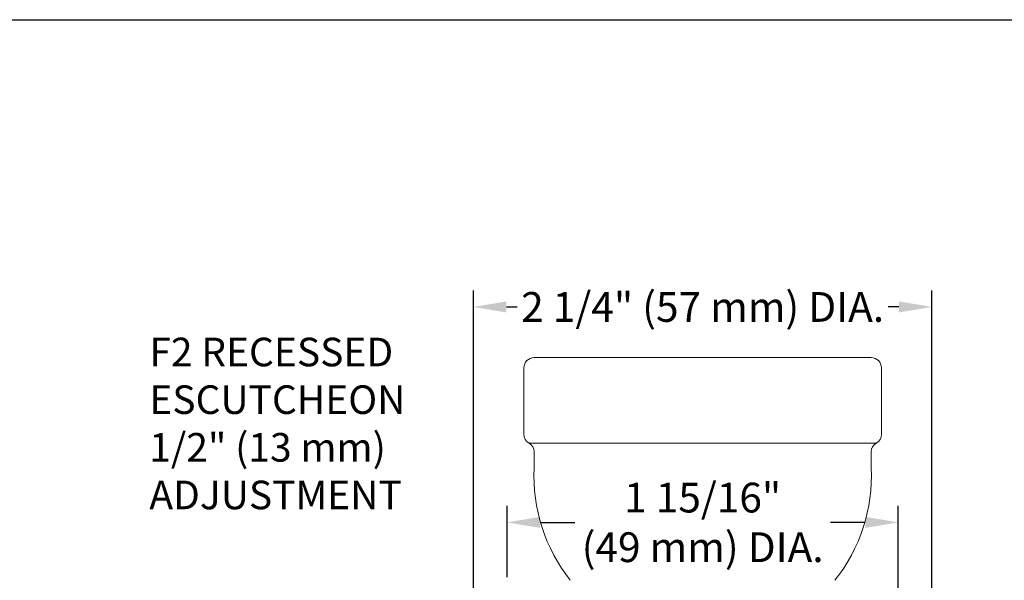
# Model space of a CAD drawing. Units: inches. Extents: x -129.9 to -57.2, y -47.1 to 9.
# Drawn here: x -64.5 to -59.7, y -15.7 to -13 of the extents above; entities that cross this region are included whole.
import ezdxf

# ---------------------------------------------------------------- set-up
doc = ezdxf.new("R2010")
doc.units = ezdxf.units.IN
doc.header["$LTSCALE"] = 0.25
doc.header["$MEASUREMENT"] = 0
doc.layers.get('DEFPOINTS').update_dxf_attribs({"color": 31})
doc.layers.add('DIM', color=61, linetype='Continuous', lineweight=9)
doc.layers.add('SPK Pipe', color=190, linetype='Continuous', lineweight=20)
doc.styles.add('Bulletin', font='Helvetica Light.ttf')
doc.dimstyles.new('Bulletin', dxfattribs={"dimscale": 1.62, "dimtxt": 0.09, "dimasz": 0.1, "dimexe": 0.05, "dimexo": 0.05, "dimgap": 0.025, "dimtad": 0, "dimtih": 1, "dimtoh": 1, "dimdec": 4, "dimzin": 4, "dimdsep": 46, "dimlunit": 4, "dimtxsty": 'Bulletin', "dimcen": 0.09, "dimclrt": 256, "dimadec": 0, "dimazin": 0, "dimtfac": 0.7075, "dimtdec": 4, "dimtofl": 0, "dimtmove": 0, "dimatfit": 3, "dimfxl": 1, "dimfrac": 2, "dimtolj": 1, "dimtzin": 0, "dimarcsym": 0})

# ---------------------------------------------------------------- blocks, each defined once
blk = doc.blocks.new('*D51')
at = {"layer": 'DEFPOINTS', "color": 0, "transparency": 16777216}
for p in [(-60.0757, -14.3752), (-62.3203, -16.0348), (-60.0757, -16.4551)]:
    blk.add_point(p, dxfattribs=at)
at = {"layer": 'DIM', "color": 0, "lineweight": -2, "transparency": 16777216}
for p, q in [((-62.3203, -15.9538), (-62.3203, -14.2942)), ((-60.0757, -16.3741), (-60.0757, -14.2942)), ((-62.1583, -14.3752), (-62.1066, -14.3752)), ((-60.2377, -14.3752), (-60.2894, -14.3752))]:
    blk.add_line(p, q, dxfattribs=at)
at = {"layer": 'DIM', "color": 0, "transparency": 16777216}
for points in [[(-62.1583, -14.3482), (-62.1583, -14.4022), (-62.3203, -14.3752)], [(-60.2377, -14.3482), (-60.2377, -14.4022), (-60.0757, -14.3752)]]:
    blk.add_solid(points, dxfattribs=at)
at = {"layer": 'DIM', "transparency": 16777216, "insert": (-61.198, -14.3752), "char_height": 0.1458, "attachment_point": 5, "style": 'Bulletin'}
blk.add_mtext('\\A1;2 1/4" (57 mm) DIA.', dxfattribs=at)
blk = doc.blocks.new('*D52')
at = {"layer": 'DEFPOINTS', "color": 0, "transparency": 16777216}
for p in [(-60.2405, -15.4304), (-62.1555, -15.7798), (-60.2405, -16.2001)]:
    blk.add_point(p, dxfattribs=at)
at = {"layer": 'DIM', "color": 0, "lineweight": -2, "transparency": 16777216}
for p, q in [((-62.1555, -15.6988), (-62.1555, -15.3494)), ((-60.2405, -16.1191), (-60.2405, -15.3494)), ((-61.9935, -15.4304), (-61.8244, -15.4304)), ((-60.4025, -15.4304), (-60.5716, -15.4304))]:
    blk.add_line(p, q, dxfattribs=at)
at = {"layer": 'DIM', "color": 0, "transparency": 16777216}
for points in [[(-61.9935, -15.4034), (-61.9935, -15.4574), (-62.1555, -15.4304)], [(-60.4025, -15.4034), (-60.4025, -15.4574), (-60.2405, -15.4304)]]:
    blk.add_solid(points, dxfattribs=at)
at = {"layer": 'DIM', "transparency": 16777216, "insert": (-61.198, -15.4304), "char_height": 0.1458, "attachment_point": 5, "style": 'Bulletin'}
blk.add_mtext('\\A1;1 15/16" \\P(49 mm) DIA.', dxfattribs=at)

msp = doc.modelspace()

# ---------------------------------------------------------------- linework, layer by layer
at = {"layer": 'DEFPOINTS'}
msp.add_lwpolyline([(-71.84799, -12.96819), (-57.23423, -12.96819), (-57.23423, -27.46385), (-71.84799, -27.46385)], close=True, dxfattribs=at)
at = {"layer": 'SPK Pipe'}
for p, q in [((-62.02299, -14.62325), (-60.37299, -14.62325)), ((-62.07299, -14.67325), (-62.07299, -14.9986)), ((-60.32299, -14.67325), (-60.32299, -14.9986)), ((-60.34804, -15.04193), (-62.04795, -15.04193)), ((-62.0229, -15.08525), (-62.0229, -15.16399)), ((-60.37308, -15.08525), (-60.37308, -15.16399))]:
    msp.add_line(p, q, dxfattribs=at)
for centre, radius, start, end in [((-62.02299, -14.67325), 0.05, 90, 180), ((-60.37299, -14.67325), 0.05, 0, 90), ((-62.02299, -14.9986), 0.05, 180, 240.06122), ((-60.37299, -14.9986), 0.05, 299.93878, 0), ((-62.0729, -15.08525), 0.05, 0, 60.06122), ((-60.32308, -15.08525), 0.05, 119.93878, 180), ((-61.19799, -15.20193), 0.82578, 177.36671, 218.33487), ((-61.19799, -15.20193), 0.82578, 321.66513, 2.63329)]:
    msp.add_arc(centre, radius, start, end, dxfattribs=at)

# ---------------------------------------------------------------- texts
at = {"layer": 'DIM', "insert": (-63.90655, -14.52585), "char_height": 0.14, "attachment_point": 1, "style": 'Bulletin'}
msp.add_mtext_dynamic_manual_height_columns('F2 RECESSED\\PESCUTCHEON \\P1/2" (13 mm)\\PADJUSTMENT', width=1.5914971, gutter_width=1, heights=[1.5969], dxfattribs=at)

# ---------------------------------------------------------------- dimensions: what is measured, and where the dimension line sits
at = {"layer": 'DIM'}
for base, p1, p2, text, picture, middle in [((-60.07567, -14.37518), (-62.32031, -16.03475), (-60.07567, -16.45514), '2 1/4" (57 mm) DIA.', '*D51', (-61.19799, -14.37518)), ((-60.24049, -15.43038), (-62.15549, -15.77975), (-60.24049, -16.20014), '1 15/16" \\P(49 mm) DIA.', '*D52', (-61.19799, -15.43038))]:
    dim = msp.add_linear_dim(base=base, p1=p1, p2=p2, text=text, dimstyle='Bulletin', dxfattribs=at)
    dim.commit()
    dim.dimension.update_dxf_attribs({"geometry": picture, "text_midpoint": middle, "dimtype": 160})

doc.saveas('drawing.dxf')
